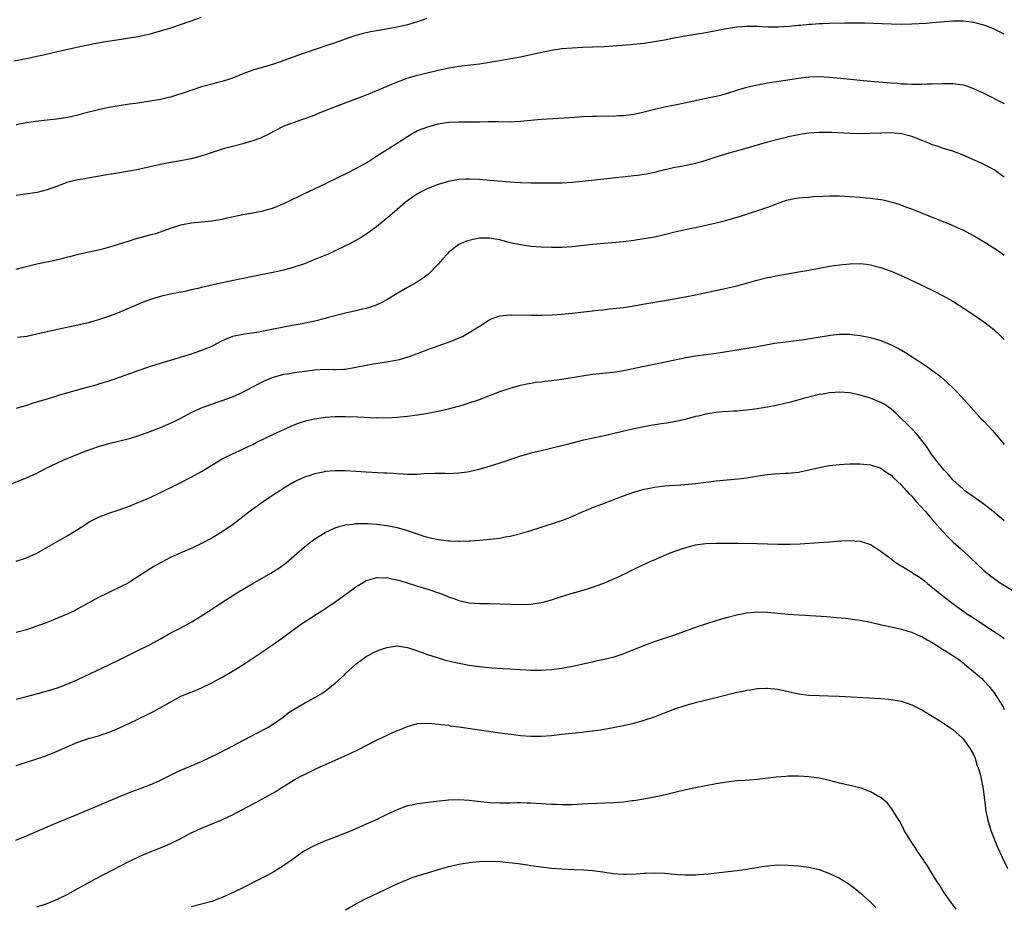
# Model space of a CAD drawing. Units: inches. Extents: x 2631000 to 2634000, y 1512000 to 1515000.
# Drawn here: x 2633366 to 2633557, y 1513036 to 1513209 of the extents above; entities that cross this region are included whole.
import ezdxf

# ---------------------------------------------------------------- set-up
doc = ezdxf.new("R2010")
doc.units = ezdxf.units.IN
doc.header["$MEASUREMENT"] = 0
doc.layers.add('LD26311512_10ft', color=254, linetype='Continuous')

msp = doc.modelspace()

# ---------------------------------------------------------------- linework, layer by layer
at = {"layer": 'LD26311512_10ft'}
for points, elevation in [([(2633364.53, 1513200.53), (2633367, 1513200.97), (2633369, 1513201.42), (2633370.27, 1513201.73), (2633373, 1513202.37), (2633377.33, 1513203.33), (2633379, 1513203.68), (2633379.85, 1513203.85), (2633382.27, 1513204.27), (2633385, 1513204.67), (2633387, 1513204.98), (2633388.71, 1513205.29), (2633391, 1513205.81), (2633391.95, 1513206.05), (2633393.51, 1513206.49), (2633395.04, 1513206.96), (2633399, 1513208.34), (2633401, 1513209)], 9060), ([(2633444.78, 1513208.78), (2633443, 1513208.14), (2633441, 1513207.53), (2633439, 1513207.08), (2633435, 1513206.39), (2633433.84, 1513206.16), (2633432.21, 1513205.79), (2633431, 1513205.46), (2633429.61, 1513205), (2633427, 1513204.06), (2633425.56, 1513203.56), (2633420.24, 1513201.76), (2633417, 1513200.59), (2633415, 1513199.89), (2633413, 1513199.29), (2633411, 1513198.73), (2633409, 1513198.02), (2633408.3, 1513197.7), (2633407, 1513197.19), (2633406.46, 1513197), (2633405, 1513196.53), (2633404.39, 1513196.39), (2633403, 1513196.03), (2633401, 1513195.47), (2633397.65, 1513194.35), (2633397, 1513194.1), (2633396.14, 1513193.86), (2633395, 1513193.49), (2633394.59, 1513193.41), (2633393, 1513193.02), (2633390.61, 1513192.61), (2633389, 1513192.4), (2633388.27, 1513192.27), (2633387, 1513192.11), (2633385, 1513191.82), (2633383, 1513191.47), (2633381, 1513191.03), (2633377.78, 1513190.22), (2633377, 1513190), (2633375, 1513189.55), (2633372.8, 1513189.2), (2633371, 1513189.02), (2633368.75, 1513188.75), (2633367, 1513188.47), (2633365, 1513188.08)], 9070), ([(2633557, 1513205.72), (2633555, 1513206.7), (2633554.28, 1513207), (2633553, 1513207.47), (2633551.79, 1513207.79), (2633551, 1513208.01), (2633550.12, 1513208.12), (2633549, 1513208.28), (2633547, 1513208.26), (2633543, 1513207.9), (2633541.8, 1513207.8), (2633539, 1513207.65), (2633537, 1513207.61), (2633535, 1513207.64), (2633529.85, 1513207.85), (2633527.89, 1513207.89), (2633525.89, 1513207.89), (2633523, 1513207.82), (2633521.75, 1513207.75), (2633521, 1513207.73), (2633519.6, 1513207.6), (2633519, 1513207.58), (2633517.4, 1513207.4), (2633517, 1513207.38), (2633515.22, 1513207.22), (2633513.11, 1513207.11), (2633511.1, 1513207.1), (2633509, 1513207.18), (2633507, 1513207.2), (2633505.05, 1513207.05), (2633503, 1513206.74), (2633501, 1513206.38), (2633499, 1513205.99), (2633497, 1513205.63), (2633495, 1513205.32), (2633493.2, 1513205), (2633491, 1513204.55), (2633489, 1513204.2), (2633487, 1513203.94), (2633483.58, 1513203.58), (2633481, 1513203.38), (2633479.28, 1513203.28), (2633477, 1513203.17), (2633475.12, 1513203.12), (2633473.03, 1513203.03), (2633471, 1513202.86), (2633469, 1513202.56), (2633467.71, 1513202.29), (2633465, 1513201.68), (2633463, 1513201.28), (2633457, 1513200.24), (2633455, 1513199.92), (2633451.52, 1513199.52), (2633451, 1513199.44), (2633449.11, 1513199.11), (2633447, 1513198.65), (2633444.05, 1513197.95), (2633442.46, 1513197.54), (2633440.92, 1513197.08), (2633439, 1513196.38), (2633437.91, 1513195.91), (2633437, 1513195.55), (2633435, 1513194.69), (2633433.79, 1513194.21), (2633433, 1513193.87), (2633430.94, 1513193.06), (2633427, 1513191.6), (2633423.69, 1513190.31), (2633423, 1513190.01), (2633421.38, 1513189.38), (2633421, 1513189.24), (2633420.23, 1513189), (2633419, 1513188.58), (2633418.31, 1513188.31), (2633417, 1513187.84), (2633415, 1513186.83), (2633413.85, 1513186.15), (2633413, 1513185.78), (2633412.49, 1513185.51), (2633411, 1513184.98), (2633409, 1513184.41), (2633407, 1513183.9), (2633405.48, 1513183.48), (2633405, 1513183.36), (2633403.83, 1513183), (2633401.71, 1513182.29), (2633400.19, 1513181.81), (2633399, 1513181.5), (2633396.92, 1513181.08), (2633395, 1513180.76), (2633393, 1513180.4), (2633391, 1513179.97), (2633389, 1513179.51), (2633387, 1513179.12), (2633383.49, 1513178.51), (2633383, 1513178.42), (2633380.09, 1513177.91), (2633379, 1513177.75), (2633378.38, 1513177.62), (2633377, 1513177.42), (2633375, 1513176.93), (2633373, 1513176.19), (2633371, 1513175.44), (2633369.05, 1513174.95), (2633365, 1513174.39)], 9080), ([(2633365, 1513160.08), (2633366.47, 1513160.47), (2633369, 1513161.09), (2633372.25, 1513161.75), (2633373.89, 1513162.11), (2633375, 1513162.42), (2633375.47, 1513162.53), (2633377.03, 1513162.97), (2633381, 1513163.79), (2633382.04, 1513164.04), (2633383, 1513164.31), (2633384.89, 1513164.89), (2633386.56, 1513165.44), (2633387, 1513165.57), (2633388.08, 1513165.92), (2633391.24, 1513166.76), (2633392.03, 1513167), (2633393, 1513167.3), (2633395, 1513168.01), (2633397, 1513168.65), (2633399, 1513169.05), (2633403, 1513169.44), (2633405, 1513169.78), (2633405.98, 1513170.02), (2633409, 1513170.69), (2633410.92, 1513171), (2633413, 1513171.39), (2633415, 1513171.99), (2633417, 1513172.81), (2633419.83, 1513174.17), (2633421, 1513174.76), (2633425, 1513176.63), (2633425.73, 1513177), (2633427, 1513177.6), (2633427.91, 1513178.09), (2633429, 1513178.59), (2633429.26, 1513178.74), (2633431, 1513179.6), (2633433, 1513180.71), (2633433.47, 1513181), (2633434.39, 1513181.61), (2633435, 1513181.99), (2633435.61, 1513182.39), (2633439, 1513184.53), (2633441, 1513185.83), (2633441.73, 1513186.27), (2633443, 1513186.98), (2633445, 1513187.74), (2633447, 1513188.27), (2633449, 1513188.59), (2633451, 1513188.69), (2633453, 1513188.66), (2633455, 1513188.68), (2633456.73, 1513188.73), (2633458.74, 1513188.74), (2633461, 1513188.71), (2633463, 1513188.8), (2633467, 1513189.2), (2633469.36, 1513189.36), (2633472.49, 1513189.51), (2633474.37, 1513189.63), (2633475, 1513189.69), (2633477, 1513189.79), (2633477.78, 1513189.78), (2633480.18, 1513189.82), (2633481, 1513189.79), (2633482.11, 1513189.89), (2633483, 1513189.9), (2633483.93, 1513190.07), (2633485, 1513190.2), (2633487, 1513190.66), (2633489, 1513191.17), (2633491, 1513191.61), (2633494.25, 1513192.25), (2633498.77, 1513193.23), (2633501, 1513193.67), (2633502.08, 1513193.92), (2633503.64, 1513194.36), (2633505, 1513194.82), (2633507, 1513195.44), (2633509, 1513195.89), (2633510.07, 1513196.07), (2633511, 1513196.24), (2633515.77, 1513197), (2633517, 1513197.18), (2633519, 1513197.41), (2633521, 1513197.48), (2633523, 1513197.39), (2633525.2, 1513197.2), (2633529, 1513196.79), (2633531, 1513196.59), (2633535, 1513196.25), (2633536.18, 1513196.18), (2633537, 1513196.1), (2633538.07, 1513196.07), (2633539, 1513196.01), (2633540.02, 1513196.02), (2633541, 1513195.99), (2633542.04, 1513196.04), (2633543, 1513196.05), (2633545, 1513196.15), (2633547, 1513196.15), (2633548.02, 1513196.02), (2633549, 1513195.86), (2633549.66, 1513195.66), (2633551, 1513195.19), (2633553, 1513194.26), (2633557, 1513192.24)], 9090), ([(2633557, 1513177.92), (2633555.58, 1513179), (2633555.23, 1513179.23), (2633555, 1513179.38), (2633553.95, 1513179.95), (2633552.61, 1513180.61), (2633549, 1513182.23), (2633547.02, 1513183), (2633545.47, 1513183.47), (2633545, 1513183.59), (2633543.94, 1513183.94), (2633543, 1513184.21), (2633542.45, 1513184.45), (2633541.15, 1513185), (2633539, 1513185.82), (2633537, 1513186.33), (2633535, 1513186.54), (2633533, 1513186.51), (2633531, 1513186.39), (2633529, 1513186.34), (2633527, 1513186.4), (2633523.41, 1513186.59), (2633521, 1513186.61), (2633519, 1513186.48), (2633517.73, 1513186.27), (2633517, 1513186.17), (2633516.06, 1513185.94), (2633515, 1513185.74), (2633514.41, 1513185.59), (2633513, 1513185.27), (2633511, 1513184.74), (2633507, 1513183.56), (2633504.89, 1513183), (2633503, 1513182.48), (2633500.36, 1513181.64), (2633499, 1513181.15), (2633497, 1513180.56), (2633496.44, 1513180.44), (2633493.96, 1513179.96), (2633493, 1513179.82), (2633491.45, 1513179.45), (2633491, 1513179.36), (2633489, 1513178.84), (2633487.47, 1513178.53), (2633485.72, 1513178.28), (2633485, 1513178.21), (2633483.92, 1513178.08), (2633480.33, 1513177.67), (2633475, 1513177.1), (2633473, 1513176.91), (2633471, 1513176.79), (2633469, 1513176.75), (2633465, 1513176.75), (2633463, 1513176.81), (2633461, 1513176.93), (2633457, 1513177.31), (2633455, 1513177.48), (2633453, 1513177.56), (2633452.45, 1513177.55), (2633451, 1513177.46), (2633450.6, 1513177.4), (2633449, 1513177.09), (2633447, 1513176.48), (2633445, 1513175.71), (2633443.54, 1513175), (2633443, 1513174.7), (2633441.97, 1513174.03), (2633441, 1513173.34), (2633440.56, 1513173), (2633439, 1513171.66), (2633437.59, 1513170.41), (2633436.51, 1513169.49), (2633435, 1513168.25), (2633433.11, 1513166.89), (2633431.88, 1513166.12), (2633429.8, 1513165), (2633429, 1513164.6), (2633427, 1513163.63), (2633425.64, 1513163), (2633423, 1513161.9), (2633422.35, 1513161.65), (2633421, 1513161.09), (2633419, 1513160.43), (2633417, 1513159.88), (2633415.54, 1513159.54), (2633412.91, 1513159), (2633411, 1513158.63), (2633404.68, 1513157.32), (2633401, 1513156.48), (2633400.3, 1513156.3), (2633399, 1513156.03), (2633397.74, 1513155.74), (2633397, 1513155.61), (2633395, 1513155.2), (2633393.21, 1513154.79), (2633391.66, 1513154.34), (2633390.18, 1513153.82), (2633389, 1513153.37), (2633388.16, 1513153), (2633386.17, 1513152.17), (2633385, 1513151.64), (2633383.11, 1513150.89), (2633381, 1513150.2), (2633380.08, 1513149.92), (2633379, 1513149.62), (2633377, 1513149.14), (2633373, 1513148.33), (2633369, 1513147.4), (2633367.05, 1513147), (2633365.24, 1513146.76)], 9100), ([(2633557, 1513162.74), (2633555.65, 1513163.65), (2633553.59, 1513165), (2633551, 1513166.54), (2633549, 1513167.6), (2633548.05, 1513168.04), (2633546.66, 1513168.66), (2633545, 1513169.34), (2633539, 1513171.7), (2633538.06, 1513172.06), (2633536.59, 1513172.59), (2633535, 1513173.08), (2633533.45, 1513173.45), (2633533, 1513173.53), (2633532.41, 1513173.59), (2633531, 1513173.81), (2633530.13, 1513173.87), (2633529, 1513174), (2633527, 1513174.14), (2633525, 1513174.23), (2633523.76, 1513174.24), (2633523, 1513174.23), (2633521.82, 1513174.18), (2633519.92, 1513174.08), (2633519, 1513174.01), (2633517.91, 1513173.91), (2633517, 1513173.85), (2633516.26, 1513173.74), (2633515, 1513173.48), (2633514.63, 1513173.37), (2633512.69, 1513172.69), (2633511, 1513172.05), (2633505.68, 1513170.32), (2633504.15, 1513169.85), (2633502.59, 1513169.41), (2633501, 1513169), (2633499, 1513168.53), (2633498.42, 1513168.42), (2633497, 1513168.1), (2633495.87, 1513167.87), (2633493, 1513167.23), (2633491, 1513166.73), (2633489, 1513166.28), (2633487, 1513165.93), (2633485.73, 1513165.73), (2633485, 1513165.63), (2633483, 1513165.38), (2633477, 1513164.84), (2633473, 1513164.42), (2633471, 1513164.29), (2633469, 1513164.26), (2633467, 1513164.33), (2633465, 1513164.49), (2633463, 1513164.77), (2633461, 1513165.2), (2633459, 1513165.73), (2633458.12, 1513165.88), (2633457, 1513166.09), (2633455, 1513166.06), (2633453.79, 1513165.79), (2633453, 1513165.65), (2633452.49, 1513165.51), (2633451.31, 1513165), (2633451, 1513164.84), (2633449, 1513163.26), (2633448.75, 1513163), (2633447.92, 1513162.08), (2633447, 1513161), (2633445.03, 1513159), (2633443.85, 1513158.15), (2633442.63, 1513157.37), (2633441, 1513156.48), (2633439, 1513155.33), (2633437, 1513154.11), (2633436.29, 1513153.71), (2633434.95, 1513153.05), (2633433, 1513152.43), (2633432.27, 1513152.27), (2633431, 1513151.96), (2633429, 1513151.51), (2633425.4, 1513150.6), (2633425, 1513150.48), (2633423, 1513149.98), (2633421.72, 1513149.72), (2633420.56, 1513149.44), (2633419, 1513149.16), (2633413, 1513147.98), (2633411.77, 1513147.77), (2633409.43, 1513147.43), (2633409, 1513147.38), (2633407.05, 1513146.95), (2633405.61, 1513146.39), (2633405, 1513146.1), (2633402.96, 1513145.04), (2633401, 1513144.22), (2633399, 1513143.54), (2633395.53, 1513142.47), (2633391, 1513141.11), (2633388.13, 1513140.13), (2633383, 1513138.31), (2633381, 1513137.68), (2633380.47, 1513137.53), (2633379, 1513137.1), (2633376.39, 1513136.39), (2633375, 1513136.03), (2633373.63, 1513135.63), (2633373, 1513135.46), (2633371, 1513134.82), (2633369.61, 1513134.39), (2633369, 1513134.18), (2633368.08, 1513133.92), (2633367, 1513133.58), (2633365, 1513133)], 9110), ([(2633361, 1513117.14), (2633367, 1513119.49), (2633369, 1513120.41), (2633370.69, 1513121.31), (2633373, 1513122.44), (2633374.25, 1513123), (2633375, 1513123.31), (2633378.8, 1513124.8), (2633381, 1513125.58), (2633383, 1513126.18), (2633387, 1513127.17), (2633389, 1513127.79), (2633391, 1513128.52), (2633393, 1513129.3), (2633395, 1513130.13), (2633395.59, 1513130.41), (2633397, 1513131.13), (2633399, 1513132.17), (2633401, 1513133.1), (2633403, 1513133.85), (2633403.85, 1513134.15), (2633405, 1513134.5), (2633407, 1513135.24), (2633409, 1513136.15), (2633411, 1513137.17), (2633412.19, 1513137.81), (2633413.52, 1513138.48), (2633415, 1513139.09), (2633417, 1513139.63), (2633417.72, 1513139.72), (2633419, 1513139.95), (2633423, 1513140.48), (2633425, 1513140.59), (2633426.57, 1513140.57), (2633427, 1513140.54), (2633428.63, 1513140.63), (2633429, 1513140.61), (2633431, 1513140.99), (2633433, 1513141.42), (2633434.35, 1513141.65), (2633437, 1513142.04), (2633439.48, 1513142.52), (2633441.15, 1513143), (2633443, 1513143.68), (2633445, 1513144.45), (2633449, 1513145.88), (2633449.81, 1513146.19), (2633451.22, 1513146.78), (2633451.69, 1513147), (2633453, 1513147.72), (2633455.05, 1513149), (2633456.22, 1513149.78), (2633457, 1513150.25), (2633457.51, 1513150.49), (2633459, 1513150.98), (2633461, 1513151.17), (2633461.16, 1513151.16), (2633465.1, 1513151.1), (2633467.12, 1513151.12), (2633469.17, 1513151.17), (2633471, 1513151.28), (2633473, 1513151.49), (2633475.85, 1513151.85), (2633478.1, 1513152.1), (2633479, 1513152.18), (2633480.33, 1513152.32), (2633481, 1513152.38), (2633483, 1513152.62), (2633485, 1513152.92), (2633486.78, 1513153.22), (2633491, 1513153.99), (2633495, 1513154.66), (2633497, 1513155.04), (2633503, 1513156.33), (2633505, 1513156.82), (2633509, 1513157.92), (2633511, 1513158.43), (2633511.49, 1513158.51), (2633513, 1513158.85), (2633515.23, 1513159.23), (2633517, 1513159.51), (2633519, 1513159.88), (2633521, 1513160.27), (2633523, 1513160.61), (2633525, 1513160.87), (2633527, 1513161.06), (2633529, 1513161.13), (2633530.2, 1513161), (2633531, 1513160.91), (2633533, 1513160.38), (2633535, 1513159.64), (2633536.52, 1513159), (2633537.38, 1513158.62), (2633541, 1513156.92), (2633543.65, 1513155.65), (2633545, 1513154.96), (2633547, 1513153.84), (2633548.31, 1513153), (2633549.93, 1513151.93), (2633553, 1513149.8), (2633554.1, 1513149), (2633554.61, 1513148.61), (2633555.7, 1513147.7), (2633556.41, 1513147), (2633557, 1513146.37)], 9120), ([(2633365, 1513103.3), (2633367, 1513103.96), (2633369, 1513104.85), (2633370.39, 1513105.61), (2633375, 1513108.3), (2633377.91, 1513110.09), (2633379, 1513110.83), (2633379.31, 1513111), (2633381, 1513111.88), (2633383, 1513112.64), (2633385, 1513113.29), (2633387, 1513114.02), (2633387.69, 1513114.31), (2633389, 1513114.83), (2633391, 1513115.71), (2633393, 1513116.65), (2633395.93, 1513118.07), (2633397, 1513118.58), (2633399, 1513119.6), (2633401, 1513120.75), (2633403, 1513121.99), (2633405, 1513123.18), (2633407, 1513124.18), (2633409, 1513125.08), (2633410.3, 1513125.7), (2633411, 1513126.01), (2633411.65, 1513126.35), (2633415, 1513127.98), (2633418.45, 1513129.55), (2633419, 1513129.8), (2633419.87, 1513130.13), (2633421, 1513130.51), (2633421.38, 1513130.62), (2633423, 1513131), (2633425, 1513131.29), (2633427, 1513131.42), (2633429, 1513131.42), (2633431.35, 1513131.35), (2633435, 1513131.19), (2633435.2, 1513131.2), (2633437, 1513131.18), (2633439, 1513131.3), (2633441, 1513131.49), (2633443, 1513131.74), (2633445, 1513132.05), (2633446.33, 1513132.33), (2633447, 1513132.45), (2633449, 1513132.91), (2633450.66, 1513133.34), (2633451, 1513133.45), (2633452.21, 1513133.79), (2633453, 1513134.05), (2633455, 1513134.73), (2633459, 1513136.27), (2633461, 1513136.95), (2633463, 1513137.51), (2633464.23, 1513137.78), (2633465, 1513137.92), (2633465.93, 1513138.07), (2633467, 1513138.19), (2633467.7, 1513138.3), (2633469, 1513138.41), (2633469.5, 1513138.5), (2633471, 1513138.68), (2633475, 1513139.33), (2633477, 1513139.62), (2633481, 1513140.06), (2633483, 1513140.37), (2633487, 1513141.2), (2633490.17, 1513141.83), (2633495.11, 1513142.89), (2633497, 1513143.2), (2633499, 1513143.47), (2633501, 1513143.76), (2633506.64, 1513144.64), (2633509, 1513145.05), (2633510.64, 1513145.36), (2633512.35, 1513145.65), (2633517.67, 1513146.33), (2633523.2, 1513147.2), (2633525, 1513147.39), (2633525.41, 1513147.41), (2633527, 1513147.4), (2633527.37, 1513147.37), (2633529, 1513147.16), (2633531, 1513146.75), (2633533, 1513146.17), (2633535, 1513145.34), (2633536.55, 1513144.55), (2633537.83, 1513143.83), (2633541.47, 1513141.47), (2633542.12, 1513141), (2633542.65, 1513140.65), (2633543.81, 1513139.81), (2633544.83, 1513139), (2633545, 1513138.86), (2633547, 1513137.01), (2633547.99, 1513135.99), (2633549.9, 1513133.9), (2633551, 1513132.65), (2633552.52, 1513131), (2633553, 1513130.51), (2633554.68, 1513128.68), (2633556.12, 1513127), (2633557, 1513126)], 9130), ([(2633557, 1513111.17), (2633555.98, 1513111.98), (2633554.74, 1513113), (2633553, 1513114.37), (2633551.47, 1513115.47), (2633551, 1513115.78), (2633549.34, 1513117), (2633549, 1513117.27), (2633547, 1513119.12), (2633546.14, 1513120.14), (2633545.31, 1513121), (2633545, 1513121.35), (2633543.72, 1513123), (2633543.41, 1513123.41), (2633543, 1513123.93), (2633541.78, 1513125.78), (2633541, 1513126.74), (2633540.02, 1513128.02), (2633539, 1513129.04), (2633535.99, 1513131.99), (2633535, 1513132.86), (2633533.77, 1513133.77), (2633533, 1513134.17), (2633531, 1513134.97), (2633529, 1513135.59), (2633527, 1513136.01), (2633525, 1513136.16), (2633524.08, 1513136.08), (2633523, 1513136.02), (2633521.79, 1513135.79), (2633521, 1513135.67), (2633519, 1513135.21), (2633518.2, 1513135), (2633515.71, 1513134.29), (2633514.12, 1513133.88), (2633513, 1513133.62), (2633511, 1513133.24), (2633509, 1513132.94), (2633507, 1513132.68), (2633505, 1513132.49), (2633504.47, 1513132.47), (2633502.34, 1513132.34), (2633501, 1513132.23), (2633499, 1513131.9), (2633497.51, 1513131.51), (2633497, 1513131.39), (2633495, 1513130.84), (2633493.51, 1513130.49), (2633491.82, 1513130.18), (2633489.93, 1513129.93), (2633488.34, 1513129.66), (2633486.64, 1513129.36), (2633485, 1513129), (2633479, 1513127.59), (2633475.21, 1513126.79), (2633472.05, 1513125.95), (2633471, 1513125.69), (2633467, 1513124.77), (2633465, 1513124.27), (2633463.96, 1513123.96), (2633463, 1513123.7), (2633459, 1513122.38), (2633457.96, 1513122.04), (2633456.43, 1513121.57), (2633454.87, 1513121.13), (2633453, 1513120.68), (2633452.63, 1513120.63), (2633451, 1513120.38), (2633449, 1513120.31), (2633448.35, 1513120.35), (2633447, 1513120.34), (2633446.35, 1513120.35), (2633444.27, 1513120.27), (2633443, 1513120.17), (2633442.18, 1513120.18), (2633441, 1513120.14), (2633440.2, 1513120.2), (2633439, 1513120.25), (2633438.32, 1513120.32), (2633437, 1513120.39), (2633436.44, 1513120.44), (2633433, 1513120.61), (2633429, 1513120.84), (2633427, 1513120.87), (2633425, 1513120.71), (2633424.61, 1513120.61), (2633423, 1513120.31), (2633421.92, 1513119.92), (2633421, 1513119.64), (2633419.56, 1513119), (2633419.18, 1513118.82), (2633417.95, 1513118.05), (2633417, 1513117.5), (2633416.71, 1513117.29), (2633416.24, 1513117), (2633415, 1513116.17), (2633413, 1513114.81), (2633410.47, 1513113), (2633407, 1513110.38), (2633405, 1513109.02), (2633403, 1513107.79), (2633401, 1513106.71), (2633399, 1513105.77), (2633397, 1513104.91), (2633395, 1513103.99), (2633393.03, 1513102.97), (2633391.73, 1513102.27), (2633391, 1513101.82), (2633389.76, 1513101), (2633389, 1513100.53), (2633387, 1513099.24), (2633386.59, 1513099), (2633385.55, 1513098.45), (2633382.85, 1513097.15), (2633381, 1513096.23), (2633379, 1513095.15), (2633377, 1513094.04), (2633376.32, 1513093.68), (2633375, 1513093.05), (2633373, 1513092.2), (2633371, 1513091.4), (2633369, 1513090.65), (2633367, 1513089.99), (2633365, 1513089.46)], 9140), ([(2633365, 1513076.48), (2633367, 1513077.03), (2633370.16, 1513077.84), (2633371.72, 1513078.28), (2633373, 1513078.7), (2633373.85, 1513079), (2633375, 1513079.44), (2633377, 1513080.31), (2633383, 1513083.14), (2633385, 1513084.14), (2633388.22, 1513085.78), (2633391, 1513087.12), (2633393, 1513088.24), (2633394.76, 1513089.24), (2633396.07, 1513089.93), (2633397, 1513090.38), (2633399, 1513091.47), (2633401, 1513092.71), (2633403.61, 1513094.39), (2633404.53, 1513095), (2633407.68, 1513097), (2633409.75, 1513098.25), (2633411, 1513098.99), (2633414.47, 1513101), (2633416.02, 1513101.98), (2633417.19, 1513102.81), (2633417.42, 1513103), (2633419, 1513104.34), (2633421, 1513106.07), (2633422.17, 1513107), (2633423, 1513107.63), (2633425, 1513108.91), (2633427, 1513109.79), (2633427.92, 1513110.08), (2633429, 1513110.35), (2633430.5, 1513110.5), (2633431, 1513110.6), (2633431.37, 1513110.63), (2633433, 1513110.62), (2633433.39, 1513110.61), (2633435, 1513110.51), (2633437, 1513110.26), (2633438.05, 1513110.05), (2633439, 1513109.84), (2633441, 1513109.28), (2633442.69, 1513108.69), (2633444.19, 1513108.19), (2633445, 1513107.97), (2633445.78, 1513107.78), (2633447, 1513107.52), (2633447.48, 1513107.48), (2633449, 1513107.28), (2633449.28, 1513107.28), (2633451, 1513107.2), (2633451.22, 1513107.22), (2633453, 1513107.26), (2633453.29, 1513107.29), (2633455, 1513107.41), (2633457, 1513107.59), (2633457.67, 1513107.67), (2633459, 1513107.81), (2633460.01, 1513108.01), (2633461, 1513108.17), (2633463, 1513108.67), (2633464.78, 1513109.22), (2633467, 1513109.94), (2633470.4, 1513111), (2633471, 1513111.21), (2633473, 1513112.01), (2633475, 1513112.88), (2633476.49, 1513113.51), (2633477, 1513113.71), (2633477.91, 1513114.09), (2633479, 1513114.48), (2633480.28, 1513115), (2633483, 1513115.99), (2633485, 1513116.69), (2633487, 1513117.29), (2633488.42, 1513117.58), (2633489, 1513117.71), (2633491, 1513117.95), (2633491.96, 1513118.04), (2633494.13, 1513118.13), (2633497, 1513118.38), (2633501, 1513118.89), (2633505.29, 1513119.29), (2633507, 1513119.52), (2633509.99, 1513119.99), (2633511, 1513120.13), (2633512.25, 1513120.25), (2633514.39, 1513120.39), (2633515, 1513120.42), (2633517, 1513120.63), (2633519, 1513121.05), (2633521, 1513121.53), (2633523, 1513121.88), (2633525, 1513122.08), (2633525.87, 1513122.13), (2633527, 1513122.22), (2633529, 1513122.25), (2633531, 1513122.03), (2633533, 1513121.35), (2633533.53, 1513121), (2633534.39, 1513120.39), (2633535, 1513120), (2633535.49, 1513119.49), (2633537, 1513118.09), (2633537.98, 1513117), (2633538.45, 1513116.45), (2633539, 1513115.92), (2633539.42, 1513115.42), (2633539.82, 1513115), (2633541.61, 1513113), (2633542.24, 1513112.24), (2633543, 1513111.41), (2633545, 1513109.13), (2633546.01, 1513108.01), (2633547.09, 1513107), (2633549, 1513105.29), (2633553, 1513101.48), (2633554.37, 1513100.37), (2633555, 1513099.91), (2633556.4, 1513099), (2633559, 1513097.41)], 9150), ([(2633365, 1513063.58), (2633365.85, 1513063.85), (2633367, 1513064.22), (2633369, 1513064.89), (2633370.56, 1513065.44), (2633372.03, 1513065.97), (2633373.43, 1513066.57), (2633375, 1513067.3), (2633377, 1513068.16), (2633379, 1513068.83), (2633381, 1513069.38), (2633383, 1513070.05), (2633383.68, 1513070.32), (2633385.07, 1513070.93), (2633387, 1513071.81), (2633390.49, 1513073.51), (2633391, 1513073.77), (2633391.83, 1513074.17), (2633397, 1513077.05), (2633399, 1513077.85), (2633399.83, 1513078.17), (2633401, 1513078.67), (2633403, 1513079.67), (2633405, 1513080.79), (2633407, 1513081.95), (2633409, 1513083.17), (2633411, 1513084.48), (2633412.5, 1513085.5), (2633415, 1513087.16), (2633417, 1513088.58), (2633420.25, 1513091), (2633423.32, 1513093), (2633424.37, 1513093.63), (2633425.58, 1513094.42), (2633427, 1513095.4), (2633429.21, 1513097), (2633431, 1513098.32), (2633431.41, 1513098.59), (2633432.06, 1513099), (2633433, 1513099.54), (2633433.75, 1513099.75), (2633435, 1513100.16), (2633436.09, 1513100.09), (2633437, 1513100.14), (2633437.89, 1513099.89), (2633439, 1513099.7), (2633439.53, 1513099.53), (2633441.34, 1513099), (2633443.8, 1513098.2), (2633445, 1513097.85), (2633447.47, 1513097), (2633448.58, 1513096.58), (2633449, 1513096.37), (2633450.05, 1513096.05), (2633451, 1513095.67), (2633451.56, 1513095.56), (2633453, 1513095.23), (2633455.07, 1513095.07), (2633457, 1513095.05), (2633459, 1513095), (2633461, 1513094.92), (2633463.11, 1513094.89), (2633465.02, 1513094.98), (2633467, 1513095.25), (2633467.37, 1513095.37), (2633469, 1513095.77), (2633470.18, 1513096.18), (2633472.81, 1513097), (2633475, 1513097.62), (2633477, 1513098.26), (2633479.01, 1513098.99), (2633481, 1513099.81), (2633483.51, 1513101), (2633484.51, 1513101.49), (2633485, 1513101.76), (2633487.6, 1513103), (2633492.27, 1513105), (2633494.29, 1513105.71), (2633495, 1513105.93), (2633495.83, 1513106.17), (2633497, 1513106.45), (2633497.47, 1513106.53), (2633499, 1513106.73), (2633501, 1513106.83), (2633503, 1513106.83), (2633505.22, 1513106.78), (2633509, 1513106.74), (2633513, 1513106.61), (2633515.41, 1513106.59), (2633517.34, 1513106.66), (2633521, 1513106.95), (2633523, 1513107.07), (2633525.24, 1513107.24), (2633527, 1513107.34), (2633529, 1513107.21), (2633531, 1513106.54), (2633533, 1513105.26), (2633533.32, 1513105), (2633535, 1513103.75), (2633535.97, 1513103), (2633539, 1513101.15), (2633539.21, 1513101), (2633540.32, 1513100.32), (2633541, 1513099.87), (2633541.5, 1513099.5), (2633542.09, 1513099), (2633544.79, 1513096.79), (2633545.92, 1513095.92), (2633547.05, 1513095), (2633549.87, 1513093), (2633551, 1513092.28), (2633551.8, 1513091.8), (2633553, 1513090.96), (2633555, 1513089.65), (2633556.58, 1513088.58), (2633557, 1513088.27)], 9160), ([(2633364.94, 1513049.06), (2633367, 1513049.92), (2633371, 1513051.68), (2633373, 1513052.54), (2633376.16, 1513053.84), (2633377, 1513054.17), (2633379, 1513055), (2633384.59, 1513057.41), (2633387.47, 1513058.53), (2633391, 1513059.86), (2633393, 1513060.73), (2633395.85, 1513062.15), (2633397, 1513062.69), (2633401, 1513064.39), (2633403, 1513065.33), (2633404.11, 1513065.89), (2633406.27, 1513067), (2633409, 1513068.45), (2633411.99, 1513070.01), (2633413, 1513070.51), (2633413.87, 1513071), (2633415, 1513071.7), (2633416.84, 1513073), (2633418.06, 1513073.94), (2633419, 1513074.56), (2633419.77, 1513075), (2633421, 1513075.74), (2633423, 1513076.81), (2633424.39, 1513077.61), (2633425.56, 1513078.44), (2633427, 1513079.62), (2633428.76, 1513081.24), (2633429, 1513081.48), (2633431, 1513083.3), (2633433, 1513084.78), (2633433.38, 1513085), (2633434.44, 1513085.56), (2633435, 1513085.82), (2633435.85, 1513086.15), (2633437, 1513086.54), (2633439, 1513086.84), (2633441, 1513086.56), (2633441.64, 1513086.36), (2633443, 1513085.88), (2633444.75, 1513085.25), (2633445.11, 1513085.11), (2633446.62, 1513084.62), (2633448.16, 1513084.16), (2633449.76, 1513083.76), (2633451.41, 1513083.41), (2633453, 1513083.11), (2633455, 1513082.81), (2633457.44, 1513082.56), (2633459.57, 1513082.43), (2633461, 1513082.37), (2633465, 1513082.13), (2633467, 1513082.13), (2633469, 1513082.26), (2633471, 1513082.53), (2633471.4, 1513082.6), (2633473.07, 1513082.93), (2633475.44, 1513083.44), (2633477, 1513083.75), (2633477.98, 1513083.98), (2633479, 1513084.17), (2633480.58, 1513084.58), (2633481, 1513084.68), (2633482.74, 1513085.26), (2633485, 1513086.17), (2633487.12, 1513087), (2633489, 1513087.67), (2633493, 1513089), (2633495.93, 1513090.07), (2633497.41, 1513090.6), (2633499, 1513091.14), (2633501, 1513091.79), (2633503, 1513092.39), (2633505, 1513092.91), (2633507, 1513093.28), (2633509, 1513093.44), (2633511, 1513093.38), (2633515, 1513093.04), (2633522.53, 1513092.53), (2633524.38, 1513092.38), (2633526.22, 1513092.21), (2633528, 1513092), (2633529, 1513091.85), (2633531, 1513091.46), (2633532.85, 1513091), (2633535, 1513090.52), (2633535.6, 1513090.4), (2633537, 1513090.07), (2633538.28, 1513089.72), (2633539, 1513089.5), (2633540.74, 1513088.74), (2633541, 1513088.65), (2633542.04, 1513088.04), (2633543, 1513087.51), (2633543.83, 1513087), (2633545, 1513086.21), (2633547, 1513085), (2633548.17, 1513084.17), (2633549, 1513083.53), (2633549.28, 1513083.28), (2633549.66, 1513083), (2633551, 1513081.89), (2633552.55, 1513080.55), (2633553, 1513080.08), (2633553.98, 1513079), (2633555, 1513077.71), (2633555.51, 1513077), (2633556.75, 1513075), (2633557, 1513074.51)], 9170), ([(2633369, 1513036.13), (2633371, 1513036.8), (2633372.56, 1513037.44), (2633373, 1513037.64), (2633375, 1513038.62), (2633377, 1513039.7), (2633380.42, 1513041.58), (2633387, 1513045.01), (2633388.37, 1513045.63), (2633389, 1513045.97), (2633391, 1513046.84), (2633393, 1513047.6), (2633395, 1513048.44), (2633396.71, 1513049.29), (2633399, 1513050.5), (2633400.02, 1513051), (2633401, 1513051.45), (2633404.97, 1513053.03), (2633407, 1513053.99), (2633412.88, 1513057.12), (2633414.18, 1513057.82), (2633415.43, 1513058.57), (2633416.1, 1513059), (2633419, 1513060.81), (2633420.42, 1513061.58), (2633421, 1513061.88), (2633423.36, 1513063), (2633427, 1513064.64), (2633430.02, 1513065.98), (2633431.37, 1513066.63), (2633435, 1513068.51), (2633437.89, 1513069.89), (2633439, 1513070.37), (2633439.47, 1513070.53), (2633441, 1513071.21), (2633443, 1513071.74), (2633445, 1513071.83), (2633445.75, 1513071.75), (2633447, 1513071.66), (2633447.56, 1513071.56), (2633449, 1513071.41), (2633449.34, 1513071.34), (2633451, 1513071.12), (2633454.57, 1513070.57), (2633459, 1513069.95), (2633461.6, 1513069.6), (2633463, 1513069.45), (2633465, 1513069.29), (2633467, 1513069.28), (2633469, 1513069.45), (2633471, 1513069.69), (2633475, 1513070.08), (2633475.81, 1513070.19), (2633477, 1513070.32), (2633478.56, 1513070.56), (2633481, 1513070.99), (2633483, 1513071.38), (2633485, 1513071.84), (2633487, 1513072.39), (2633489, 1513073.07), (2633491, 1513073.85), (2633491.84, 1513074.16), (2633493, 1513074.61), (2633495, 1513075.27), (2633497, 1513075.84), (2633501, 1513076.84), (2633503, 1513077.36), (2633504.34, 1513077.66), (2633505, 1513077.83), (2633505.99, 1513078.01), (2633507, 1513078.23), (2633507.69, 1513078.31), (2633509, 1513078.54), (2633510.65, 1513078.65), (2633511, 1513078.65), (2633513, 1513078.44), (2633517, 1513077.53), (2633519, 1513077.27), (2633521, 1513077.19), (2633522.84, 1513077.16), (2633524.94, 1513077.06), (2633533, 1513076.62), (2633534.48, 1513076.48), (2633535, 1513076.45), (2633536.21, 1513076.21), (2633537, 1513076.08), (2633539, 1513075.42), (2633541, 1513074.41), (2633543.33, 1513073), (2633545, 1513071.96), (2633546.44, 1513071), (2633547, 1513070.6), (2633548.79, 1513069), (2633549, 1513068.78), (2633549.72, 1513067.72), (2633550.28, 1513067), (2633551, 1513065.71), (2633551.32, 1513065), (2633551.69, 1513063.69), (2633551.99, 1513063), (2633552.35, 1513061.65), (2633552.5, 1513061), (2633552.86, 1513059), (2633553.32, 1513055.32), (2633553.36, 1513055), (2633553.77, 1513053), (2633554.4, 1513051), (2633555.7, 1513047.7), (2633556.95, 1513044.95), (2633557.61, 1513043.61)], 9180), ([(2633547.67, 1513035.67), (2633546.66, 1513037), (2633545.22, 1513039), (2633544.38, 1513040.38), (2633543.97, 1513041), (2633542.74, 1513043), (2633542.1, 1513044.1), (2633541.44, 1513045), (2633541.27, 1513045.27), (2633540.07, 1513047), (2633539.67, 1513047.67), (2633538.74, 1513049), (2633537.57, 1513051), (2633537.38, 1513051.38), (2633536.69, 1513052.69), (2633535.66, 1513054.34), (2633535.17, 1513055.17), (2633534.27, 1513056.27), (2633533.45, 1513057), (2633533, 1513057.35), (2633532.23, 1513057.77), (2633531, 1513058.49), (2633529.18, 1513059.18), (2633527.59, 1513059.59), (2633525, 1513060.19), (2633523, 1513060.68), (2633521.63, 1513061), (2633521, 1513061.14), (2633519, 1513061.41), (2633517, 1513061.52), (2633515, 1513061.5), (2633514.53, 1513061.47), (2633512.67, 1513061.33), (2633509, 1513060.9), (2633506.71, 1513060.71), (2633505, 1513060.6), (2633503, 1513060.39), (2633501, 1513060.04), (2633499, 1513059.64), (2633497, 1513059.28), (2633495.1, 1513058.9), (2633493, 1513058.38), (2633491.91, 1513058.09), (2633490.3, 1513057.7), (2633488.65, 1513057.35), (2633486.97, 1513057.03), (2633485, 1513056.73), (2633484.71, 1513056.71), (2633483, 1513056.49), (2633481, 1513056.32), (2633476.14, 1513056.14), (2633475, 1513056.07), (2633473, 1513055.97), (2633471, 1513055.95), (2633469.99, 1513055.99), (2633469, 1513056.01), (2633465, 1513056.26), (2633464.28, 1513056.28), (2633463, 1513056.34), (2633462.32, 1513056.32), (2633461, 1513056.31), (2633459, 1513056.27), (2633457, 1513056.36), (2633454.61, 1513056.61), (2633453, 1513056.79), (2633451, 1513056.91), (2633449, 1513056.86), (2633446.62, 1513056.62), (2633443, 1513056.16), (2633441.91, 1513055.91), (2633441, 1513055.73), (2633439, 1513055.01), (2633437, 1513054.07), (2633434.82, 1513053), (2633433, 1513052.18), (2633430.25, 1513051), (2633427.96, 1513050.04), (2633426.52, 1513049.48), (2633425.21, 1513049), (2633423, 1513048.08), (2633421, 1513047.02), (2633418.67, 1513045.33), (2633417, 1513044.17), (2633415.04, 1513042.96), (2633413.75, 1513042.25), (2633411.32, 1513041), (2633409, 1513039.83), (2633407.31, 1513039), (2633405, 1513037.95), (2633404.33, 1513037.67), (2633403, 1513037.19), (2633401, 1513036.66), (2633399, 1513036.11)], 9190), ([(2633429, 1513035.58), (2633431, 1513036.71), (2633433, 1513037.74), (2633439, 1513040.59), (2633441, 1513041.46), (2633442.13, 1513041.87), (2633443.62, 1513042.38), (2633445.75, 1513043), (2633447.49, 1513043.49), (2633449, 1513043.94), (2633450.21, 1513044.21), (2633451, 1513044.42), (2633452.66, 1513044.66), (2633453, 1513044.73), (2633455, 1513044.92), (2633457, 1513045.01), (2633459, 1513044.93), (2633462.55, 1513044.55), (2633463, 1513044.46), (2633464.32, 1513044.32), (2633465, 1513044.18), (2633466.06, 1513044.06), (2633467, 1513043.89), (2633469, 1513043.66), (2633471, 1513043.53), (2633473.41, 1513043.41), (2633475.31, 1513043.31), (2633477, 1513043.17), (2633479, 1513042.92), (2633481, 1513042.64), (2633483, 1513042.49), (2633483.53, 1513042.47), (2633485.45, 1513042.55), (2633487, 1513042.69), (2633487.31, 1513042.69), (2633489, 1513042.76), (2633491, 1513042.66), (2633493.58, 1513042.42), (2633495, 1513042.34), (2633495.67, 1513042.33), (2633497, 1513042.35), (2633497.61, 1513042.39), (2633499.44, 1513042.56), (2633505, 1513043.21), (2633507, 1513043.46), (2633507.56, 1513043.56), (2633509, 1513043.78), (2633509.95, 1513043.95), (2633511, 1513044.1), (2633512.23, 1513044.23), (2633513, 1513044.29), (2633515, 1513044.26), (2633516.15, 1513044.15), (2633517, 1513044.1), (2633517.97, 1513043.97), (2633519, 1513043.86), (2633521, 1513043.39), (2633523, 1513042.63), (2633525, 1513041.69), (2633526.69, 1513040.69), (2633527.85, 1513039.85), (2633529, 1513038.88), (2633531, 1513037.01), (2633532.02, 1513036.02)], 9200)]:
    msp.add_lwpolyline(points, dxfattribs=dict(at, elevation=elevation))

doc.saveas('drawing.dxf')
